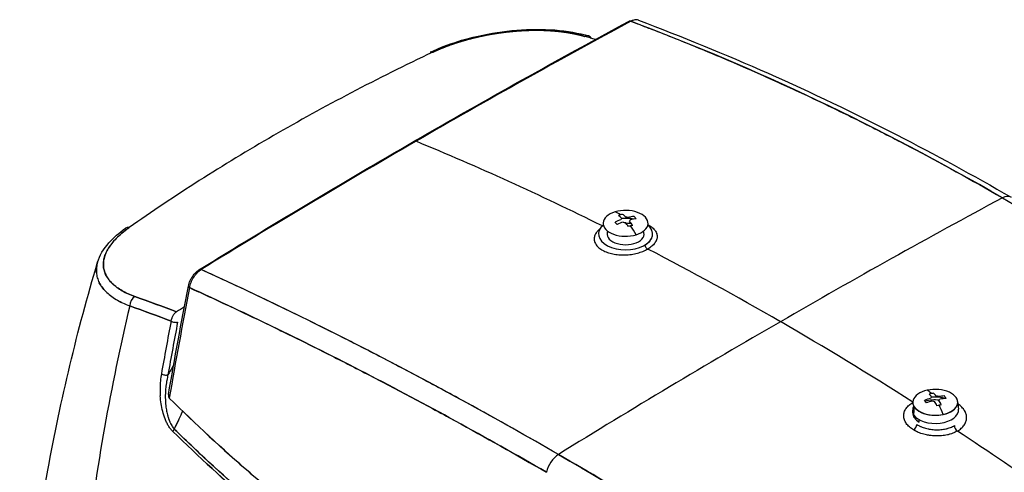
# Model space of a CAD drawing. Units: millimetres. Extents: x 0 to 152105, y -6143 to 22275.
# Drawn here: x 6030 to 6249, y 11452 to 11553 of the extents above; entities that cross this region are included whole.
import ezdxf

# ---------------------------------------------------------------- set-up
doc = ezdxf.new("R2010")
doc.units = ezdxf.units.MM
doc.header["$LTSCALE"] = 75
doc.layers.add('Sichtbar (ISO)', color=7, linetype='Continuous', lineweight=25)

msp = doc.modelspace()

# ---------------------------------------------------------------- linework, layer by layer
at = {"layer": 'Sichtbar (ISO)'}
for p, q in [((6070.04, 11496.84), (6070.04, 11496.84)), ((6071.48, 11491.79), (6071.48, 11491.79)), ((6086.21, 11484.85), (6086.21, 11484.85)), ((6100.29, 11477.88), (6100.29, 11477.88)), ((6128.29, 11468.5), (6128.29, 11468.5)), ((6228.64, 11466.93), (6228.47, 11465.19)), ((6238.23, 11468.14), (6238.42, 11466.44)), ((6228.28, 11465.6), (6228.28, 11466.25)), ((6229.74, 11463.55), (6229.74, 11464.09))]:
    msp.add_line(p, q, dxfattribs=at)
for centre, major_axis, ratio, start_param, end_param in [((6118.27, 9892.73), (-1000, -1732.05), 0.57735, 3.89334, 3.926991), ((6118.37, 9892.62), (999.93, 1732.17), 0.577391, 0.751713, 0.785363), ((6165.93, 11551.39), (-0.474, 0.88), 0.596448, 5.65827, 6.283185), ((6165.85, 11548.91), (-1.85, -3.52), 0.591599, 3.788214, 3.828608), ((6165.85, 11548.91), (-1.85, -3.52), 0.59148, 3.707737, 3.788354), ((6165.85, 11548.91), (-1.85, -3.52), 0.591537, 3.545752, 3.707637), ((6165.86, 11548.91), (-1.84, -3.52), 0.592697, 3.222409, 3.544413), ((6155.93, 11547.12), (0.57, 1.92), 0.66698, 5.682096, 6.882048), ((6122.3, 11543.64), (-0.86, 1.81), 0.516613, 5.790896, 6.283214), ((6118.27, 9892.73), (1000, 1732.05), 0.57735, 0.785398, 0.819049), ((6118.37, 9892.62), (999.93, 1732.17), 0.577391, 0.785364, 0.819013), ((6118.37, 11524.85), (-0.5, 0.866), 0.57735, 5.640949, 6.283185), ((6118.37, 11524.85), (-0.5, 0.866), 0.57735, 5.640949, 6.283185), ((6178.67, 11169.3), (-355.43, 341.48), 0.540373, 5.239026, 5.342648), ((6178.67, 11169.3), (-355.43, 341.48), 0.540373, 5.239026, 5.342648), ((6118.37, 11524.85), (0.5, -0.866), 0.57735, 3.784042, 3.784121), ((6118.37, 11524.85), (-0.5, 0.866), 0.57735, 0.642449, 0.642529), ((6198.98, 9852.81), (1000, 1732.05), 0.57735, 0.750621, 0.785398), ((6198.98, 9852.81), (1000, 1732.05), 0.57735, 0.750621, 0.785398), ((6248.06, 11509.88), (2, 3.46), 0.57735, 0, 0.750621), ((6248.06, 11509.88), (2, 3.46), 0.57735, 0, 0.750621), ((6164.69, 11507.56), (4.97, 0), 0.57735, 5.19883, 8.340423), ((6164.69, 11507.56), (-4.97, 0), 0.57735, 5.19883, 8.340423), ((6164.45, 11498.16), (9.46, 8.66), 0.721785, 1.057679, 1.173561), ((6164.69, 11497.9), (-3.75, 12.28), 0.381698, 5.795655, 6.005844), ((6164.69, 11497.9), (-3.75, 12.28), 0.381698, 5.795655, 6.005844), ((6166.15, 11497.58), (2.67, 12.06), 0.903562, 0.471544, 0.513248), ((6164.23, 11497.76), (-3.75, 12.27), 0.381698, 5.679545, 5.795428), ((6166.15, 11497.58), (2.67, 12.06), 0.903562, 0.429841, 0.471544), ((6164.69, 11508.34), (-1.05, 0), 0.57735, 5.713669, 6.254787), ((6164.69, 11505.2), (-6, 0), 0.57735, 4.400429, 4.868592), ((6165.14, 11498.04), (3.75, -12.27), 0.381698, 2.537953, 2.653835), ((6164.69, 11508.34), (1.05, 0), 0.57735, 1.00128, 1.542398), ((6164.45, 11498.16), (9.46, 8.66), 0.721785, 0.799726, 0.915608), ((6164.69, 11508.34), (1.05, 0), 0.57735, 5.713669, 6.254787), ((6164.93, 11497.64), (-9.46, -8.66), 0.721785, 3.941318, 4.057201), ((6161.93, 11498.33), (-1.89, -12.21), 0.599207, 2.652458, 2.735865), ((6055.11, 11504.85), (-1.15, 1.64), 0.632412, 5.692459, 6.283195), ((6164.69, 11505.2), (-6, 0), 0.57735, 5.674326, 10.033637), ((6167.45, 11500.01), (-7.51, 9.81), 0.083982, 5.480768, 5.564174), ((6164.69, 11505.2), (4.1, 0), 0.57735, 2.014352, 2.047346), ((6164.93, 11497.64), (-9.46, -8.66), 0.721785, 4.199271, 4.315154), ((6164.69, 11508.34), (-1.05, 0), 0.57735, 1.00128, 1.542398), ((6164.23, 11497.76), (-3.75, 12.27), 0.381698, 5.421592, 5.537475), ((6164.69, 11505.2), (4.1, 0), 0.57735, 1.238477, 1.542619), ((6163.23, 11500.76), (-11.01, -5.61), 0.388338, 4.285319, 4.327022), ((6165.14, 11498.04), (3.75, -12.27), 0.381698, 2.28, 2.395882), ((6163.23, 11500.76), (-11.01, -5.61), 0.388338, 4.243615, 4.285319), ((6164.69, 11497.9), (3.75, -12.28), 0.381698, 2.069583, 2.279772), ((6164.69, 11497.9), (-3.75, 12.28), 0.381698, 5.211176, 5.421365), ((6164.69, 11505.2), (6, 0), 0.57735, 5.497787, 6.892045), ((6164.69, 11505.2), (4.1, 0), 0.57735, 2.871986, 6.552792), ((6169.57, 11502.72), (-0.5, 0.866), 0.57735, 1.215738, 2.40819), ((6178.62, 11168.77), (-355.62, 341.98), 0.540706, 5.141047, 5.214353), ((6178.62, 11168.77), (-355.62, 341.98), 0.540706, 5.141047, 5.214353), ((6070.82, 11496.47), (-0.525, 0.851), 0.557599, 5.6246, 6.283186), ((6070.82, 11496.47), (-0.525, 0.851), 0.557599, 5.6246, 6.283186), ((6070.88, 11494.07), (-1.91, -3.5), 0.602176, 4.569203, 4.590143), ((6070.88, 11494.07), (-1.91, -3.5), 0.602176, 4.268135, 4.372681), ((6070.89, 11494.08), (-1.91, -3.49), 0.602939, 4.110072, 4.271957), ((6070.82, 11496.47), (-0.525, 0.851), 0.557599, 0.747962, 0.747984), ((6070.82, 11496.47), (0.525, -0.851), 0.557599, 3.889555, 3.889577), ((6070.89, 11494.08), (-1.91, -3.49), 0.602803, 4.029531, 4.110149), ((6070.89, 11494.08), (-1.91, -3.49), 0.602991, 3.988992, 4.029386), ((6614.84, 11647.95), (-398.98, -690.99), 0.577378, 5.248098, 5.282537), ((6614.8, 11647.94), (398.95, 690.94), 0.577378, 2.106504, 2.140946), ((6068.84, 11493.49), (-0.981, 0.192), 0.416764, 6.283185, 7.091596), ((6068.84, 11493.49), (-0.981, 0.192), 0.416764, 6.283185, 7.091596), ((6056.35, 11489.63), (-0.67, -1.88), 0.706532, 3.848889, 5.135142), ((6056.35, 11489.63), (0.67, 1.88), 0.706535, 0.7073, 1.993566), ((6072.44, 11492.49), (1.25, 2.17), 0.57735, 2.053206, 2.053211), ((6076.11, 11500.67), (-28.63, -4.36), 0.448859, 0.495235, 0.581627), ((6115.4, 9886.12), (999.29, 1730.83), 0.57735, 0.819683, 0.820892), ((6065.43, 11486.3), (0.85, 1.8), 0.636755, 1.41346, 1.736027), ((6065.44, 11486.31), (0.86, 1.8), 0.639696, 1.100129, 1.422493), ((6065.44, 11486.31), (0.86, 1.8), 0.639606, 0.775558, 1.099888), ((6613.31, 11646.94), (400.02, 692.81), 0.577341, 2.114851, 2.131259), ((6613.36, 11646.91), (-400.05, -692.78), 0.577407, 5.256478, 5.272887), ((6614.06, 11646.5), (399.49, 691.94), 0.57735, 2.114835, 2.131244), ((6064.76, 11486.11), (-0.982, 0.186), 0.422615, 0.803631, 2.450948), ((6198.98, 9852.81), (-1000, -1732.05), 0.57735, 3.926991, 3.961768), ((6198.98, 9852.81), (-1000, -1732.05), 0.57735, 3.926991, 3.961768), ((6219.35, 11145.26), (355.64, -371.6), 0.497471, 2.027789, 2.100983), ((6219.35, 11145.26), (355.64, -371.6), 0.497471, 2.027789, 2.100983), ((12210.93, 7616.9), (-6146.95, 3862.97), 0.044633, 0.018088, 0.022573), ((6062.62, 11474.46), (0.985, -0.175), 0.434021, 3.939956, 5.587571), ((10436.52, 10541.14), (-4374.5, 933.88), 0.066722, 0.007881, 0.013305), ((11684.95, 12218.96), (-5623.19, -750.92), 0.060084, 6.274336, 6.279265), ((6064.13, 11469.92), (0.47, 1), 0.51998, 2.15989, 2.391403), ((6064.16, 11469.86), (0.475, 0.97), 0.567808, 2.363836, 2.614682), ((6064.1, 11469.98), (0.47, 1), 0.473093, 2.102877, 2.204956), ((6064.17, 11469.77), (0.481, 0.895), 0.621067, 2.608282, 2.885537), ((6064.44, 11469.26), (-1.01, 0.19), 0.677447, 0.667739, 0.783964), ((6064.44, 11469.26), (1.02, -0.19), 0.677266, 3.809642, 3.925765), ((6233.28, 11467.96), (-4.97, 0), 0.57735, 5.080139, 8.221732), ((6233.28, 11467.96), (4.97, 0), 0.57735, 3.509343, 6.650935), ((6233.28, 11467.96), (4.97, 0), 0.57735, 5.080139, 8.221732), ((6233.28, 11458.3), (-2.79, 12.53), 0.293544, 5.821874, 6.032063), ((6233.28, 11458.3), (-2.79, 12.53), 0.293544, 5.821874, 6.032063), ((6234.4, 11457.89), (4.25, 11.6), 0.939467, 0.541931, 0.583634), ((6232.8, 11458.19), (-2.78, 12.52), 0.293544, 5.705764, 5.821646), ((6233.28, 11468.74), (-1.05, 0), 0.57735, 5.594978, 6.136096), ((6234.4, 11457.89), (4.25, 11.6), 0.939467, 0.500228, 0.541931), ((6233.28, 11466.25), (5, 0), 0.57735, 1.085203, 1.742601), ((6233.76, 11458.41), (2.78, -12.52), 0.293544, 2.564171, 2.680053), ((6233.28, 11468.74), (1.05, 0), 0.57735, 0.882589, 1.423707), ((6233.09, 11458.58), (10.67, 7.12), 0.761905, 0.913507, 1.029389), ((6230.36, 11458.92), (-2.58, -12.08), 0.520315, 2.631257, 2.714663), ((6233.28, 11466.25), (-5, 0), 0.57735, 5.970085, 6.578193), ((6233.09, 11458.58), (10.67, 7.12), 0.761905, 1.17146, 1.287342), ((6236.19, 11460.22), (-6.8, 10.32), 0.00509, 5.536949, 5.620356), ((6233.28, 11465.6), (-5, 0), 0.57735, 4.531827, 5.184191), ((6233.46, 11458.02), (-10.67, -7.12), 0.761905, 4.313053, 4.428935), ((6233.28, 11468.74), (-1.05, 0), 0.57735, 0.882589, 1.423707), ((6232.8, 11458.19), (-2.78, 12.52), 0.293544, 5.447811, 5.563693), ((6232.15, 11461.25), (-11.55, -4.39), 0.424242, 4.382264, 4.423967), ((6233.28, 11468.74), (1.05, 0), 0.57735, 5.594978, 6.136096), ((6233.76, 11458.41), (2.78, -12.52), 0.293544, 2.306218, 2.4221), ((6232.15, 11461.25), (-11.55, -4.39), 0.424242, 4.34056, 4.382264), ((6233.28, 11458.3), (-2.79, 12.53), 0.293544, 5.237394, 5.447583), ((6233.28, 11458.3), (2.79, -12.53), 0.293544, 2.095801, 2.30599), ((6233.46, 11458.02), (-10.67, -7.12), 0.761905, 4.0551, 4.170982), ((6065.63, 11468.19), (-0.4, 6.76), 0.421079, 2.042524, 2.152668), ((6034.92, 11482.41), (19.86, 52.5), 0.632649, 4.597105, 4.631774), ((6040.56, 11482.73), (16.66, 49.63), 0.579097, 4.559785, 4.567464), ((6137.46, 11465.96), (-6, 0), 0.57735, 6.070406, 6.070412), ((6233.28, 11465.6), (-5, 0), 0.57735, 0, 0.785398), ((6233.28, 11465.6), (-5, 0), 0.57735, 5.914517, 6.169805), ((6233.28, 11466.26), (-5.15, 0), 0.57735, 0.36775, 3.203496), ((6063.67, 11463.84), (-0.133, 0.343), 0.026504, 1.452637, 1.907574), ((6065.63, 11467.71), (-0.5, 6.36), 0.438098, 2.238136, 2.262799), ((6066.94, 11466.13), (1.03, -5.66), 0.662179, 5.076915, 5.123507), ((6065.58, 11467.29), (-0.6, 5.96), 0.448003, 2.269366, 2.375575), ((6028.16, 11483.24), (11.68, 45.49), 0.893414, 4.46605, 4.488355), ((6027.8, 11483.43), (11.75, 45.9), 0.894072, 4.487666, 4.498764), ((6228.51, 11462.64), (0.517, 0.856), 0.519826, 3.942653, 5.507742), ((6238.23, 11462.39), (0.5, -0.866), 0.57735, 3.926991, 5.428436), ((6065.15, 11461.71), (-0.698, -0.716), 0.522085, 4.775305, 5.431649), ((6219.29, 11145.85), (355.45, -371.01), 0.497284, 1.898162, 2.002387), ((6219.29, 11145.85), (355.45, -371.01), 0.497284, 1.898162, 2.002387), ((6149.91, 11453.22), (2, 3.46), 0.57735, 0.820175, 2.096674), ((6149.91, 11453.22), (-2, -3.46), 0.57735, 3.961768, 5.238266), ((6280.3, 9799.08), (-997.25, -1727.29), 0.57735, 3.894878, 3.959104)]:
    msp.add_ellipse(centre, major_axis=major_axis, ratio=ratio, start_param=start_param, end_param=end_param, dxfattribs=at)
for points in [[(6117.87, 11525.72), (6133.73, 11534.88), (6149.6, 11543.73), (6165.45, 11552.27)], [(6165.96, 11552.32), (6165.89, 11552.29), (6165.85, 11552.27), (6165.85, 11552.27)], [(6248.15, 11513.21), (6220.98, 11528.9), (6193.41, 11541.95), (6165.85, 11552.27)], [(6167.54, 11552.5), (6167.54, 11552.5), (6167.53, 11552.5), (6167.53, 11552.51)], [(6158, 11548.23), (6157.23, 11548.46), (6156.45, 11548.69), (6155.68, 11548.92)], [(6070.29, 11497.32), (6086.14, 11507.09), (6102.01, 11516.56), (6117.87, 11525.72)], [(6248.15, 11513.21), (6275.33, 11497.52), (6301.84, 11479.35), (6327.27, 11459.07)], [(6158.93, 11506.27), (6158.68, 11506.06), (6158.47, 11505.84), (6158.29, 11505.61)], [(6159.03, 11506.35), (6159, 11506.32), (6158.97, 11506.3), (6158.93, 11506.27)], [(6169.62, 11507.25), (6169.91, 11507.11), (6170.18, 11506.95), (6170.41, 11506.78)], [(6170.41, 11506.78), (6170.68, 11506.58), (6170.91, 11506.37), (6171.1, 11506.14)], [(6171.1, 11506.14), (6171.28, 11505.92), (6171.43, 11505.68), (6171.52, 11505.44)], [(6157.74, 11504.18), (6157.73, 11503.94), (6157.76, 11503.7), (6157.84, 11503.47)], [(6157.89, 11504.91), (6157.8, 11504.67), (6157.75, 11504.42), (6157.74, 11504.18)], [(6158.29, 11505.61), (6158.12, 11505.38), (6157.98, 11505.15), (6157.89, 11504.91)], [(6171.52, 11505.44), (6171.62, 11505.19), (6171.67, 11504.94), (6171.68, 11504.69)], [(6157.84, 11503.47), (6157.92, 11503.23), (6158.04, 11503), (6158.2, 11502.78)], [(6158.2, 11502.78), (6158.36, 11502.56), (6158.56, 11502.35), (6158.79, 11502.15)], [(6158.79, 11502.15), (6159.03, 11501.95), (6159.3, 11501.77), (6159.61, 11501.61)], [(6168.53, 11501.36), (6168.92, 11501.52), (6169.28, 11501.69), (6169.61, 11501.88)], [(6170.5, 11502.5), (6170.24, 11502.28), (6169.94, 11502.07), (6169.61, 11501.88)], [(6171.15, 11503.19), (6170.97, 11502.95), (6170.76, 11502.72), (6170.5, 11502.5)], [(6159.61, 11501.61), (6159.92, 11501.43), (6160.27, 11501.28), (6160.65, 11501.14)], [(6160.65, 11501.14), (6161.03, 11501.01), (6161.44, 11500.9), (6161.87, 11500.81)], [(6161.87, 11500.81), (6162.3, 11500.72), (6162.74, 11500.66), (6163.2, 11500.62)], [(6163.2, 11500.62), (6163.65, 11500.59), (6164.11, 11500.58), (6164.58, 11500.59)], [(6164.58, 11500.59), (6165.05, 11500.6), (6165.51, 11500.64), (6165.97, 11500.7)], [(6165.97, 11500.7), (6166.43, 11500.77), (6166.87, 11500.85), (6167.3, 11500.96)], [(6167.3, 11500.96), (6167.73, 11501.08), (6168.14, 11501.21), (6168.53, 11501.36)], [(6047.49, 11496.59), (6047.42, 11497.35), (6047.5, 11498.13), (6047.73, 11498.9)], [(6047.73, 11498.9), (6047.73, 11498.92), (6047.74, 11498.94), (6047.74, 11498.96)], [(6070.69, 11497.32), (6070.69, 11497.32), (6070.65, 11497.3), (6070.58, 11497.25)], [(6149.81, 11456.43), (6122.63, 11472.12), (6096.13, 11485.78), (6070.69, 11497.32)], [(6069.03, 11495.64), (6068.97, 11495.55), (6068.91, 11495.45), (6068.86, 11495.36)], [(6049.6, 11492.45), (6048.95, 11493.09), (6048.46, 11493.76), (6048.12, 11494.43)], [(6063.45, 11469.67), (6064.82, 11477.64), (6066.29, 11485.65), (6067.86, 11493.68)], [(6056, 11491.37), (6059.05, 11490.27), (6062.14, 11489.14), (6065.25, 11487.98)], [(6065.25, 11487.98), (6062.15, 11489.14), (6059.07, 11490.27), (6056, 11491.37)], [(6064.02, 11485.94), (6060.95, 11487.08), (6057.9, 11488.2), (6054.86, 11489.29)], [(6054.86, 11489.29), (6057.9, 11488.2), (6060.95, 11487.08), (6064.02, 11485.94)], [(6064.02, 11485.94), (6064.05, 11486.18), (6064.11, 11486.39), (6064.16, 11486.54)], [(6063.33, 11474.05), (6063.24, 11473.69), (6063.15, 11473.28), (6063.06, 11472.81)], [(6063.06, 11472.81), (6063, 11472.49), (6062.94, 11472.07), (6062.88, 11471.55)], [(6061.81, 11467.66), (6061.72, 11468.22), (6061.66, 11468.79), (6061.62, 11469.36)], [(6062.77, 11470.26), (6062.74, 11469.76), (6062.74, 11469.32), (6062.74, 11468.94)], [(6062.81, 11470.91), (6062.79, 11470.69), (6062.78, 11470.47), (6062.77, 11470.26)], [(6062.16, 11465.96), (6062.02, 11466.5), (6061.9, 11467.07), (6061.81, 11467.66)], [(6062.74, 11468.94), (6062.75, 11468.46), (6062.78, 11468.02), (6062.81, 11467.61)], [(6062.81, 11467.61), (6062.86, 11467.14), (6062.91, 11466.69), (6062.99, 11466.28)], [(6226.81, 11466.6), (6226.99, 11466.86), (6227.21, 11467.1), (6227.47, 11467.33)], [(6227.47, 11467.33), (6227.72, 11467.55), (6228, 11467.75), (6228.31, 11467.94)], [(6238.36, 11467.56), (6238.34, 11467.57), (6238.31, 11467.59), (6238.29, 11467.6)], [(6239.17, 11466.87), (6238.94, 11467.12), (6238.66, 11467.34), (6238.36, 11467.56)], [(6239.77, 11466.12), (6239.61, 11466.38), (6239.41, 11466.63), (6239.17, 11466.87)], [(6062.69, 11464.3), (6062.49, 11464.82), (6062.31, 11465.37), (6062.16, 11465.96)], [(6226.29, 11464.96), (6226.28, 11465.25), (6226.33, 11465.53), (6226.42, 11465.81)], [(6226.44, 11464.11), (6226.34, 11464.39), (6226.29, 11464.68), (6226.29, 11464.96)], [(6226.42, 11465.81), (6226.5, 11466.08), (6226.64, 11466.35), (6226.81, 11466.6)], [(6063.04, 11463.51), (6062.92, 11463.76), (6062.8, 11464.03), (6062.69, 11464.3)], [(6063.44, 11462.76), (6063.3, 11462.99), (6063.17, 11463.24), (6063.04, 11463.51)], [(6063.9, 11462.09), (6063.74, 11462.3), (6063.59, 11462.52), (6063.44, 11462.76)], [(6063.59, 11464.03), (6063.61, 11463.97), (6063.63, 11463.92), (6063.64, 11463.87)], [(6063.71, 11463.72), (6063.72, 11463.69), (6063.73, 11463.65), (6063.76, 11463.6)], [(6065.42, 11463.43), (6065.47, 11463.54), (6065.54, 11463.69), (6065.63, 11463.88)], [(6226.86, 11463.29), (6226.68, 11463.55), (6226.54, 11463.83), (6226.44, 11464.11)], [(6227.55, 11462.52), (6227.28, 11462.76), (6227.05, 11463.02), (6226.86, 11463.29)], [(6228.47, 11461.85), (6228.13, 11462.05), (6227.82, 11462.28), (6227.55, 11462.52)], [(6239.03, 11462.21), (6239.28, 11462.43), (6239.5, 11462.66), (6239.67, 11462.91)], [(6064.41, 11461.51), (6064.23, 11461.68), (6064.06, 11461.87), (6063.9, 11462.09)], [(6229.53, 11461.31), (6229.15, 11461.47), (6228.8, 11461.65), (6228.47, 11461.85)], [(6230.73, 11460.9), (6230.31, 11461.02), (6229.91, 11461.15), (6229.53, 11461.31)], [(6232.02, 11460.64), (6231.58, 11460.7), (6231.15, 11460.79), (6230.73, 11460.9)], [(6233.35, 11460.52), (6232.91, 11460.54), (6232.46, 11460.57), (6232.02, 11460.64)], [(6234.69, 11460.57), (6234.25, 11460.53), (6233.8, 11460.51), (6233.35, 11460.52)], [(6235.96, 11460.77), (6235.55, 11460.68), (6235.13, 11460.61), (6234.69, 11460.57)], [(6237.14, 11461.12), (6236.77, 11460.98), (6236.38, 11460.86), (6235.96, 11460.77)], [(6238.18, 11461.6), (6237.86, 11461.42), (6237.52, 11461.26), (6237.14, 11461.12)], [(6238.18, 11461.6), (6238.5, 11461.79), (6238.78, 11461.99), (6239.03, 11462.21)], [(6149.81, 11456.43), (6176.99, 11440.74), (6204.56, 11423.18), (6232.11, 11404.13)]]:
    msp.add_open_spline(points, degree=3, dxfattribs=at)
for points, knots in [([(6165.85, 11552.27), (6166.51, 11552.02), (6167.17, 11551.77), (6168.7, 11551.19), (6169.57, 11550.86), (6172.19, 11549.85), (6173.94, 11549.16), (6179.18, 11547.08), (6182.66, 11545.65), (6187.89, 11543.44), (6189.63, 11542.69), (6193.11, 11541.17), (6194.84, 11540.4), (6200.05, 11538.07), (6203.51, 11536.47), (6210.43, 11533.19), (6213.89, 11531.51), (6219.06, 11528.93), (6220.78, 11528.06), (6224.22, 11526.3), (6225.94, 11525.41), (6234.52, 11520.9), (6241.35, 11517.13), (6248.15, 11513.21)], [-0.2952551, -0.2952551, -0.2952551, -0.2952551, -0.2925624, -0.2925624, -0.2889783, -0.2889783, -0.2818102, -0.2818102, -0.2674739, -0.2674739, -0.2603058, -0.2603058, -0.2531377, -0.2531377, -0.2388014, -0.2388014, -0.2244652, -0.2244652, -0.2172971, -0.2172971, -0.2101289, -0.2101289, -0.1814564, -0.1814564, -0.1814564, -0.1814564]), ([(6167.54, 11552.5), (6186.76, 11545.31), (6205.88, 11536.83), (6233.24, 11522.79), (6241.67, 11518.19), (6250.06, 11513.35)], [0, 0, 0, 0, 7.901211, 7.901211, 11.449822, 11.449822, 11.449822, 11.449822]), ([(6121.45, 11545.45), (6121.52, 11545.48), (6121.59, 11545.51), (6121.87, 11545.64), (6122.08, 11545.74), (6122.94, 11546.13), (6123.61, 11546.4), (6126.38, 11547.48), (6128.64, 11548.18), (6133.73, 11549.42), (6136.64, 11549.92), (6142.38, 11550.49), (6145.27, 11550.56), (6150.76, 11550.26), (6153.4, 11549.87), (6155.99, 11549.19), (6156.24, 11549.12), (6156.5, 11549.04)], [0.000504, 0.000504, 0.000504, 0.000504, 0.02669, 0.02669, 0.106764, 0.106764, 0.347198, 0.347198, 1.074436, 1.074436, 1.938401, 1.938401, 2.818056, 2.818056, 3.732992, 3.732992, 3.836517, 3.836517, 3.836517, 3.836517]), ([(6155.68, 11548.92), (6155.12, 11549.09), (6154.54, 11549.24), (6153.94, 11549.37), (6153.34, 11549.51), (6152.72, 11549.63), (6152.08, 11549.74), (6151.44, 11549.84), (6150.79, 11549.93), (6150.12, 11550.01), (6149.45, 11550.08), (6148.77, 11550.14), (6148.07, 11550.19), (6147.37, 11550.24), (6146.65, 11550.27), (6145.93, 11550.28), (6145.2, 11550.3), (6144.46, 11550.29), (6143.72, 11550.28), (6142.97, 11550.26), (6142.22, 11550.23), (6141.47, 11550.18), (6140.71, 11550.13), (6139.95, 11550.07), (6139.19, 11549.99), (6138.42, 11549.92), (6137.65, 11549.82), (6136.88, 11549.71), (6136.11, 11549.6), (6135.35, 11549.48), (6134.59, 11549.34), (6133.82, 11549.2), (6133.07, 11549.05), (6132.32, 11548.89), (6131.57, 11548.72), (6130.83, 11548.54), (6130.09, 11548.34), (6129.36, 11548.15), (6128.63, 11547.94), (6127.92, 11547.72), (6127.21, 11547.5), (6126.51, 11547.27), (6125.84, 11547.03), (6125.16, 11546.78), (6124.5, 11546.53), (6123.86, 11546.27), (6123.21, 11546), (6122.59, 11545.73), (6121.99, 11545.44)], [0, 0, 0, 0, 0.0625, 0.0625, 0.0625, 0.125, 0.125, 0.125, 0.1875, 0.1875, 0.1875, 0.25, 0.25, 0.25, 0.3125, 0.3125, 0.3125, 0.375, 0.375, 0.375, 0.4375, 0.4375, 0.4375, 0.5, 0.5, 0.5, 0.5625, 0.5625, 0.5625, 0.625, 0.625, 0.625, 0.6875, 0.6875, 0.6875, 0.75, 0.75, 0.75, 0.8125, 0.8125, 0.8125, 0.875, 0.875, 0.875, 0.9375, 0.9375, 0.9375, 1, 1, 1, 1]), ([(6121.99, 11545.44), (6115.84, 11542.53), (6109.83, 11539.53), (6103.94, 11536.45), (6098.05, 11533.37), (6092.3, 11530.2), (6086.69, 11526.96), (6081.07, 11523.72), (6075.6, 11520.4), (6070.27, 11517.01), (6064.94, 11513.62), (6059.76, 11510.15), (6054.73, 11506.61)], [0, 0, 0, 0, 0.25, 0.25, 0.25, 0.5, 0.5, 0.5, 0.75, 0.75, 0.75, 1, 1, 1, 1]), ([(6248.15, 11513.21), (6254.96, 11509.28), (6261.72, 11505.19), (6270.14, 11499.89), (6271.82, 11498.82), (6275.17, 11496.65), (6276.85, 11495.56), (6281.87, 11492.26), (6285.21, 11490.02), (6291.86, 11485.47), (6295.17, 11483.15), (6300.13, 11479.62), (6301.77, 11478.43), (6305.07, 11476.04), (6306.71, 11474.83), (6311.63, 11471.19), (6314.9, 11468.72), (6319.78, 11464.96), (6321.4, 11463.7), (6323.83, 11461.79), (6324.64, 11461.16), (6326.06, 11460.03), (6326.67, 11459.55), (6327.27, 11459.07)], [0.1814564, 0.1814564, 0.1814564, 0.1814564, 0.2101289, 0.2101289, 0.2172971, 0.2172971, 0.2244652, 0.2244652, 0.2388014, 0.2388014, 0.2531377, 0.2531377, 0.2603058, 0.2603058, 0.2674739, 0.2674739, 0.2818102, 0.2818102, 0.2889783, 0.2889783, 0.2925624, 0.2925624, 0.2952551, 0.2952551, 0.2952551, 0.2952551]), ([(6047.74, 11498.96), (6048.19, 11500.45), (6049.06, 11501.9), (6051.27, 11504.38), (6052.54, 11505.48), (6053.96, 11506.48)], [0, 0, 0, 0, 0.796064, 0.796064, 1.459904, 1.459904, 1.459904, 1.459904]), ([(6054.73, 11506.61), (6054.24, 11506.26), (6053.77, 11505.91), (6053.34, 11505.55), (6052.91, 11505.2), (6052.51, 11504.84), (6052.14, 11504.48), (6051.77, 11504.12), (6051.43, 11503.75), (6051.12, 11503.38), (6050.81, 11503.01), (6050.54, 11502.64), (6050.29, 11502.27), (6050.05, 11501.9), (6049.85, 11501.54), (6049.68, 11501.17), (6049.5, 11500.8), (6049.37, 11500.44), (6049.26, 11500.08), (6049.16, 11499.72), (6049.09, 11499.36), (6049.05, 11499.01), (6049.02, 11498.65), (6049.02, 11498.3), (6049.06, 11497.96), (6049.09, 11497.61), (6049.16, 11497.28), (6049.26, 11496.95), (6049.36, 11496.62), (6049.5, 11496.29), (6049.67, 11495.98), (6049.83, 11495.66), (6050.04, 11495.35), (6050.27, 11495.05), (6050.5, 11494.75), (6050.77, 11494.46), (6051.06, 11494.19), (6051.36, 11493.91), (6051.68, 11493.64), (6052.04, 11493.38), (6052.39, 11493.12), (6052.77, 11492.88), (6053.19, 11492.64), (6053.6, 11492.4), (6054.04, 11492.18), (6054.51, 11491.97), (6054.98, 11491.75), (6055.47, 11491.56), (6056, 11491.37)], [0, 0, 0, 0, 0.0625, 0.0625, 0.0625, 0.125, 0.125, 0.125, 0.1875, 0.1875, 0.1875, 0.25, 0.25, 0.25, 0.3125, 0.3125, 0.3125, 0.375, 0.375, 0.375, 0.4375, 0.4375, 0.4375, 0.5, 0.5, 0.5, 0.5625, 0.5625, 0.5625, 0.625, 0.625, 0.625, 0.6875, 0.6875, 0.6875, 0.75, 0.75, 0.75, 0.8125, 0.8125, 0.8125, 0.875, 0.875, 0.875, 0.9375, 0.9375, 0.9375, 1, 1, 1, 1]), ([(6056, 11491.37), (6055.47, 11491.56), (6054.97, 11491.76), (6054.38, 11492.03), (6054.27, 11492.08), (6054.04, 11492.19), (6053.92, 11492.25), (6053.59, 11492.42), (6053.38, 11492.53), (6052.75, 11492.89), (6052.37, 11493.14), (6051.66, 11493.66), (6051.34, 11493.93), (6050.75, 11494.49), (6050.48, 11494.78), (6050.19, 11495.16), (6050.13, 11495.23), (6050.02, 11495.39), (6049.97, 11495.47), (6049.82, 11495.7), (6049.73, 11495.86), (6049.48, 11496.33), (6049.35, 11496.66), (6049.15, 11497.32), (6049.08, 11497.66), (6049.03, 11498.18), (6049.03, 11498.36), (6049.03, 11498.62), (6049.03, 11498.71), (6049.04, 11498.89), (6049.05, 11498.98), (6049.1, 11499.43), (6049.17, 11499.79), (6049.39, 11500.51), (6049.53, 11500.88), (6049.89, 11501.61), (6050.1, 11501.98), (6050.41, 11502.45), (6050.47, 11502.54), (6050.61, 11502.73), (6050.68, 11502.82), (6050.89, 11503.1), (6051.04, 11503.29), (6051.51, 11503.84), (6051.86, 11504.21), (6052.61, 11504.93), (6053.02, 11505.29), (6053.68, 11505.83), (6053.91, 11506.01), (6054.26, 11506.27), (6054.38, 11506.36), (6054.56, 11506.49), (6054.62, 11506.53), (6054.69, 11506.58), (6054.7, 11506.59), (6054.71, 11506.6), (6054.72, 11506.6), (6054.72, 11506.6), (6054.73, 11506.61), (6054.73, 11506.61)], [-0.03695276, -0.03695276, -0.03695276, -0.03695276, -0.03462936, -0.03462936, -0.03404851, -0.03404851, -0.03346765, -0.03346765, -0.03230595, -0.03230595, -0.02998255, -0.02998255, -0.02765914, -0.02765914, -0.02533574, -0.02533574, -0.02475489, -0.02475489, -0.02417403, -0.02417403, -0.02301233, -0.02301233, -0.02068893, -0.02068893, -0.01836552, -0.01836552, -0.01720382, -0.01720382, -0.01662297, -0.01662297, -0.01604212, -0.01604212, -0.01371871, -0.01371871, -0.01139531, -0.01139531, -0.0090719, -0.0090719, -0.00849105, -0.00849105, -0.0079102, -0.0079102, -0.0067485, -0.0067485, -0.00442509, -0.00442509, -0.00210169, -0.00210169, -0.00093999, -0.00093999, -0.00035913, -0.00035913, -0.00006871, -0.00006871, -0.00003241, -0.00003241, -0.00001425, -0.00001425, -0.00000001, -0.00000001, -0.00000001, -0.00000001]), ([(6169.62, 11507.25), (6169.92, 11507.11), (6170.18, 11506.95), (6170.54, 11506.68), (6170.67, 11506.58), (6170.84, 11506.42), (6170.9, 11506.36), (6171, 11506.25), (6171.05, 11506.2), (6171.28, 11505.92), (6171.43, 11505.68), (6171.55, 11505.38), (6171.57, 11505.32), (6171.61, 11505.19), (6171.62, 11505.13), (6171.66, 11504.94), (6171.67, 11504.82), (6171.68, 11504.44), (6171.64, 11504.18), (6171.53, 11503.87), (6171.5, 11503.8), (6171.45, 11503.68), (6171.42, 11503.62), (6171.32, 11503.43), (6171.24, 11503.31), (6171.06, 11503.07), (6170.96, 11502.95), (6170.8, 11502.78), (6170.74, 11502.72), (6170.62, 11502.61), (6170.56, 11502.55), (6170.24, 11502.28), (6169.94, 11502.07), (6169.61, 11501.88)], [-0.01327437, -0.01327437, -0.01327437, -0.01327437, -0.01205775, -0.01205775, -0.01135935, -0.01135935, -0.01101015, -0.01101015, -0.01066095, -0.01066095, -0.00926415, -0.00926415, -0.00891495, -0.00891495, -0.00856575, -0.00856575, -0.00786735, -0.00786735, -0.00647055, -0.00647055, -0.00612135, -0.00612135, -0.00577215, -0.00577215, -0.00507375, -0.00507375, -0.00437535, -0.00437535, -0.00402615, -0.00402615, -0.00367695, -0.00367695, -0.00228015, -0.00228015, -0.00228015, -0.00228015]), ([(6171.68, 11504.69), (6171.68, 11504.44), (6171.64, 11504.18), (6171.55, 11503.93), (6171.46, 11503.68), (6171.33, 11503.43), (6171.15, 11503.19)], [0.5, 0.5, 0.5, 0.5, 0.625, 0.625, 0.625, 0.75, 0.75, 0.75, 0.75]), ([(6030.49, 11400.45), (6031.49, 11418.16), (6033.59, 11435.69), (6039.56, 11468.51), (6043.25, 11483.88), (6047.74, 11498.96)], [0, 0, 0, 0, 6.247103, 6.247103, 11.885047, 11.885047, 11.885047, 11.885047]), ([(6047.74, 11498.96), (6047.63, 11498.57), (6047.55, 11498.18), (6047.49, 11497.7), (6047.48, 11497.6), (6047.47, 11497.4), (6047.47, 11497.31), (6047.46, 11497.02), (6047.47, 11496.83), (6047.51, 11496.26), (6047.58, 11495.89), (6047.79, 11495.17), (6047.93, 11494.81), (6048.19, 11494.29), (6048.29, 11494.12), (6048.45, 11493.86), (6048.5, 11493.77), (6048.62, 11493.6), (6048.68, 11493.52), (6048.99, 11493.1), (6049.27, 11492.78), (6049.89, 11492.16), (6050.24, 11491.86), (6050.99, 11491.28), (6051.4, 11491.01), (6052.06, 11490.61), (6052.29, 11490.48), (6052.65, 11490.28), (6052.77, 11490.22), (6053.01, 11490.1), (6053.14, 11490.04), (6053.77, 11489.73), (6054.3, 11489.5), (6054.86, 11489.29)], [0.01373673, 0.01373673, 0.01373673, 0.01373673, 0.01604212, 0.01604212, 0.01662297, 0.01662297, 0.01720382, 0.01720382, 0.01836552, 0.01836552, 0.02068893, 0.02068893, 0.02301233, 0.02301233, 0.02417403, 0.02417403, 0.02475489, 0.02475489, 0.02533574, 0.02533574, 0.02765914, 0.02765914, 0.02998255, 0.02998255, 0.03230595, 0.03230595, 0.03346765, 0.03346765, 0.03404851, 0.03404851, 0.03462936, 0.03462936, 0.03695276, 0.03695276, 0.03695276, 0.03695276]), ([(6067.86, 11493.68), (6067.94, 11494.09), (6068.08, 11494.52), (6068.31, 11495.02), (6068.36, 11495.12), (6068.45, 11495.29), (6068.49, 11495.36), (6068.65, 11495.65), (6068.79, 11495.85), (6069.19, 11496.4), (6069.49, 11496.71), (6069.96, 11497.1), (6070.12, 11497.22), (6070.29, 11497.32)], [0, 0, 0, 0, 0.1343257, 0.1343257, 0.1670868, 0.1670868, 0.1916491, 0.1916491, 0.2656097, 0.2656097, 0.3966722, 0.3966722, 0.4627042, 0.4627042, 0.4627042, 0.4627042]), ([(6068.11, 11493.33), (6068.14, 11493.52), (6068.18, 11493.72), (6068.3, 11494.11), (6068.36, 11494.3), (6068.46, 11494.55), (6068.48, 11494.6), (6068.52, 11494.7), (6068.54, 11494.75), (6068.61, 11494.89), (6068.66, 11494.99), (6068.8, 11495.27), (6068.91, 11495.45), (6069.08, 11495.72), (6069.14, 11495.81), (6069.27, 11495.98), (6069.33, 11496.07), (6069.52, 11496.31), (6069.66, 11496.46), (6069.83, 11496.64), (6069.87, 11496.68), (6069.94, 11496.75), (6069.98, 11496.78), (6070.09, 11496.88), (6070.16, 11496.95), (6070.39, 11497.12), (6070.54, 11497.23), (6070.69, 11497.32)], [0, 0, 0, 0, 0.000478738, 0.000478738, 0.000957476, 0.000957476, 0.001077161, 0.001077161, 0.001196845, 0.001196845, 0.001436214, 0.001436214, 0.001914952, 0.001914952, 0.002154321, 0.002154321, 0.00239369, 0.00239369, 0.002872428, 0.002872428, 0.002992113, 0.002992113, 0.003111797, 0.003111797, 0.003351166, 0.003351166, 0.003829904, 0.003829904, 0.003829904, 0.003829904]), ([(6149.81, 11456.43), (6143.01, 11460.35), (6136.24, 11464.16), (6127.83, 11468.76), (6126.15, 11469.67), (6122.79, 11471.48), (6121.11, 11472.38), (6116.09, 11475.05), (6112.76, 11476.8), (6106.11, 11480.23), (6102.79, 11481.92), (6097.84, 11484.4), (6096.19, 11485.22), (6092.9, 11486.84), (6091.26, 11487.64), (6086.34, 11490.03), (6083.07, 11491.59), (6078.19, 11493.88), (6076.56, 11494.63), (6074.13, 11495.75), (6073.32, 11496.13), (6071.9, 11496.77), (6071.3, 11497.05), (6070.69, 11497.32)], [0.1814564, 0.1814564, 0.1814564, 0.1814564, 0.2101289, 0.2101289, 0.2172971, 0.2172971, 0.2244652, 0.2244652, 0.2388014, 0.2388014, 0.2531377, 0.2531377, 0.2603058, 0.2603058, 0.2674739, 0.2674739, 0.2818102, 0.2818102, 0.2889783, 0.2889783, 0.2925624, 0.2925624, 0.2952551, 0.2952551, 0.2952551, 0.2952551]), ([(6147.17, 11452.48), (6140.44, 11456.37), (6133.72, 11460.14), (6127.05, 11463.8), (6120.37, 11467.45), (6113.73, 11470.98), (6107.13, 11474.39), (6100.53, 11477.8), (6093.98, 11481.08), (6087.48, 11484.24), (6080.97, 11487.39), (6074.51, 11490.42), (6068.11, 11493.33)], [0, 0, 0, 0, 0.25, 0.25, 0.25, 0.5, 0.5, 0.5, 0.75, 0.75, 0.75, 1, 1, 1, 1]), ([(6068.11, 11493.33), (6068.76, 11493.03), (6069.41, 11492.73), (6070.06, 11492.44), (6070.87, 11492.07), (6071.68, 11491.7), (6072.49, 11491.33), (6074.1, 11490.58), (6075.72, 11489.83), (6077.35, 11489.07), (6080.59, 11487.55), (6083.85, 11485.99), (6087.12, 11484.41), (6088.76, 11483.61), (6090.4, 11482.81), (6092.04, 11482), (6093.68, 11481.19), (6095.33, 11480.38), (6096.98, 11479.55), (6100.27, 11477.9), (6103.58, 11476.22), (6106.89, 11474.51), (6110.21, 11472.8), (6113.54, 11471.06), (6116.88, 11469.28), (6118.55, 11468.39), (6120.22, 11467.5), (6121.89, 11466.6), (6123.57, 11465.69), (6125.24, 11464.78), (6126.92, 11463.86), (6133.64, 11460.19), (6140.39, 11456.4), (6147.17, 11452.48)], [0, 0, 0, 0, 0.0254375, 0.0254375, 0.0254375, 0.056875, 0.056875, 0.056875, 0.11975, 0.11975, 0.11975, 0.2455, 0.2455, 0.2455, 0.308375, 0.308375, 0.308375, 0.37125, 0.37125, 0.37125, 0.497, 0.497, 0.497, 0.62275, 0.62275, 0.62275, 0.685625, 0.685625, 0.685625, 0.7485, 0.7485, 0.7485, 1, 1, 1, 1]), ([(6054.86, 11489.29), (6050.63, 11471.46), (6047.43, 11453.45), (6045.28, 11435.36), (6043.05, 11416.64), (6041.98, 11398.58), (6041.96, 11381.17)], [0, 0, 0, 0, 0.5, 0.5, 0.5, 0.9999997, 0.9999997, 0.9999997, 0.9999997]), ([(6064.59, 11476.18), (6064.34, 11475.75), (6064.09, 11475.31), (6063.66, 11474.61), (6063.5, 11474.33), (6063.33, 11474.05)], [-0.011895008, -0.011895008, -0.011895008, -0.011895008, -0.010301354, -0.010301354, -0.009249669, -0.009249669, -0.009249669, -0.009249669]), ([(6062.88, 11471.55), (6062.85, 11471.35), (6062.83, 11471.14), (6062.81, 11470.93), (6062.81, 11470.92), (6062.81, 11470.92), (6062.81, 11470.91)], [0.25, 0.25, 0.25, 0.25, 0.31015883, 0.31015883, 0.31015883, 0.3125, 0.3125, 0.3125, 0.3125]), ([(6063.63, 11468.91), (6069.47, 11463.14), (6075.45, 11457.6), (6081.54, 11452.29), (6087.63, 11446.98), (6093.85, 11441.9), (6100.18, 11437.04), (6106.51, 11432.19), (6112.96, 11427.56), (6119.54, 11423.16), (6126.11, 11418.77), (6132.8, 11414.61), (6139.58, 11410.69)], [0, 0, 0, 0, 0.25, 0.25, 0.25, 0.5, 0.5, 0.5, 0.75, 0.75, 0.75, 1, 1, 1, 1]), ([(6139.58, 11410.69), (6126.02, 11418.52), (6112.86, 11427.32), (6100.17, 11437.05), (6087.47, 11446.78), (6075.27, 11457.43), (6063.63, 11468.91)], [0, 0, 0, 0, 0.5, 0.5, 0.5, 1, 1, 1, 1]), ([(6062.99, 11466.28), (6063, 11466.19), (6063.02, 11466.1), (6063.03, 11466.02), (6063.11, 11465.65), (6063.19, 11465.3), (6063.28, 11464.97)], [0.75, 0.75, 0.75, 0.75, 0.7735947, 0.7735947, 0.7735947, 0.875, 0.875, 0.875, 0.875]), ([(6240.23, 11464.49), (6240.23, 11464.77), (6240.2, 11465.04), (6240.12, 11465.31), (6240.05, 11465.59), (6239.93, 11465.86), (6239.77, 11466.12)], [0.5, 0.5, 0.5, 0.5, 0.625, 0.625, 0.625, 0.75, 0.75, 0.75, 0.75]), ([(6063.47, 11464.34), (6063.49, 11464.28), (6063.52, 11464.21), (6063.54, 11464.14), (6063.56, 11464.11), (6063.57, 11464.07), (6063.59, 11464.03)], [0.9375, 0.9375, 0.9375, 0.9375, 0.95762874, 0.95762874, 0.95762874, 0.96875, 0.96875, 0.96875, 0.96875]), ([(6064.16, 11462.81), (6064.18, 11462.77), (6064.21, 11462.73), (6064.23, 11462.69), (6064.39, 11462.44), (6064.56, 11462.22), (6064.73, 11462.03)], [0.5, 0.5, 0.5, 0.5, 0.5636325, 0.5636325, 0.5636325, 1, 1, 1, 1]), ([(6064.73, 11462.03), (6064.78, 11462.12), (6064.83, 11462.22), (6064.97, 11462.5), (6065.06, 11462.68), (6065.19, 11462.95), (6065.23, 11463.03), (6065.31, 11463.2), (6065.35, 11463.28), (6065.48, 11463.55), (6065.56, 11463.73), (6065.65, 11463.92)], [-0.000893511, -0.000893511, -0.000893511, -0.000893511, -0.000611075, -0.000611075, -0.000065454, -0.000065454, 0.000207357, 0.000207357, 0.000480168, 0.000480168, 0.001083579, 0.001083579, 0.001083579, 0.001083579]), ([(6229.19, 11463.06), (6229.33, 11462.97), (6229.48, 11462.89), (6229.7, 11462.77), (6229.78, 11462.73), (6229.94, 11462.66), (6230.02, 11462.62), (6230.43, 11462.45), (6230.77, 11462.33), (6231.31, 11462.18), (6231.49, 11462.13), (6231.77, 11462.08), (6231.86, 11462.06), (6232.05, 11462.02), (6232.14, 11462.01), (6232.62, 11461.93), (6233, 11461.9), (6233.57, 11461.88), (6233.76, 11461.88), (6234.15, 11461.89), (6234.34, 11461.9), (6234.9, 11461.95), (6235.27, 11462.01), (6235.71, 11462.1), (6235.8, 11462.12), (6235.97, 11462.17), (6236.06, 11462.19), (6236.31, 11462.27), (6236.47, 11462.32), (6236.95, 11462.5), (6237.25, 11462.64), (6237.52, 11462.8)], [-0.01070032, -0.01070032, -0.01070032, -0.01070032, -0.01003155, -0.01003155, -0.00969717, -0.00969717, -0.00936278, -0.00936278, -0.00802524, -0.00802524, -0.00735647, -0.00735647, -0.00702209, -0.00702209, -0.0066877, -0.0066877, -0.00535016, -0.00535016, -0.00468139, -0.00468139, -0.00401262, -0.00401262, -0.00267508, -0.00267508, -0.0023407, -0.0023407, -0.00200631, -0.00200631, -0.00133754, -0.00133754, 0, 0, 0, 0]), ([(6239.67, 11462.91), (6239.85, 11463.16), (6239.98, 11463.41), (6240.07, 11463.68), (6240.17, 11463.95), (6240.22, 11464.22), (6240.23, 11464.49)], [0.25, 0.25, 0.25, 0.25, 0.375, 0.375, 0.375, 0.5, 0.5, 0.5, 0.5]), ([(6064.41, 11461.51), (6070.14, 11455.93), (6075.99, 11450.56), (6084.96, 11442.81), (6087.98, 11440.28), (6092.55, 11436.57), (6094.08, 11435.35), (6097.16, 11432.92), (6098.71, 11431.73), (6106.48, 11425.81), (6112.8, 11421.3), (6120.84, 11415.94), (6122.45, 11414.88), (6125.7, 11412.8), (6127.32, 11411.77), (6132.22, 11408.72), (6135.52, 11406.75), (6138.83, 11404.84)], [0, 0, 0, 0, 0.0280872, 0.0280872, 0.0421308, 0.0421308, 0.0491526, 0.0491526, 0.0561745, 0.0561745, 0.0842617, 0.0842617, 0.0912835, 0.0912835, 0.0983053, 0.0983053, 0.1123489, 0.1123489, 0.1123489, 0.1123489]), ([(6138.83, 11404.84), (6132.2, 11408.66), (6125.67, 11412.72), (6119.23, 11417.01), (6112.81, 11421.3), (6106.48, 11425.81), (6100.26, 11430.54), (6094.05, 11435.27), (6087.95, 11440.23), (6081.97, 11445.39), (6075.99, 11450.55), (6070.14, 11455.93), (6064.41, 11461.51)], [0, 0, 0, 0, 0.25, 0.25, 0.25, 0.5, 0.5, 0.5, 0.75, 0.75, 0.75, 1, 1, 1, 1]), ([(6139.05, 11405.42), (6135.74, 11407.33), (6132.46, 11409.3), (6127.56, 11412.34), (6125.94, 11413.37), (6122.7, 11415.45), (6121.09, 11416.51), (6113.06, 11421.86), (6106.74, 11426.36), (6098.99, 11432.27), (6097.44, 11433.47), (6094.36, 11435.89), (6092.83, 11437.11), (6088.26, 11440.82), (6085.25, 11443.35), (6076.3, 11451.08), (6070.45, 11456.45), (6064.73, 11462.03)], [-0.1123489, -0.1123489, -0.1123489, -0.1123489, -0.0983053, -0.0983053, -0.0912835, -0.0912835, -0.0842617, -0.0842617, -0.0561745, -0.0561745, -0.0491526, -0.0491526, -0.0421308, -0.0421308, -0.0280872, -0.0280872, 0, 0, 0, 0]), ([(6139.05, 11405.42), (6131.77, 11409.62), (6125.26, 11413.72), (6119.48, 11417.58), (6116.85, 11419.33), (6114.24, 11421.12), (6111.65, 11422.95), (6110.58, 11423.7), (6109.51, 11424.46), (6108.44, 11425.23), (6105.79, 11427.14), (6103.15, 11429.1), (6100.54, 11431.09), (6095.09, 11435.24), (6091.03, 11438.55), (6088.27, 11440.84), (6087.4, 11441.56), (6086.49, 11442.33), (6085.53, 11443.14), (6083.67, 11444.71), (6081.64, 11446.45), (6079.45, 11448.38), (6079.37, 11448.45), (6079.29, 11448.53), (6079.2, 11448.6), (6077.25, 11450.32), (6075.17, 11452.19), (6072.97, 11454.21), (6070.38, 11456.6), (6067.63, 11459.2), (6064.73, 11462.03)], [0, 0, 0, 0, 0.25, 0.25, 0.25, 0.352375, 0.352375, 0.352375, 0.394631, 0.394631, 0.394631, 0.5, 0.5, 0.5, 0.666667, 0.666667, 0.666667, 0.715911, 0.715911, 0.715911, 0.81133, 0.81133, 0.81133, 0.814976, 0.814976, 0.814976, 0.899851, 0.899851, 0.899851, 1, 1, 1, 1]), ([(6238.18, 11461.6), (6237.86, 11461.42), (6237.51, 11461.26), (6236.96, 11461.05), (6236.77, 11460.98), (6236.47, 11460.9), (6236.37, 11460.87), (6236.17, 11460.81), (6236.07, 11460.79), (6235.55, 11460.67), (6235.12, 11460.61), (6234.47, 11460.55), (6234.25, 11460.53), (6233.8, 11460.52), (6233.58, 11460.52), (6232.91, 11460.54), (6232.46, 11460.57), (6231.91, 11460.65), (6231.8, 11460.67), (6231.58, 11460.71), (6231.47, 11460.73), (6231.15, 11460.8), (6230.94, 11460.85), (6230.31, 11461.02), (6229.91, 11461.15), (6229.44, 11461.35), (6229.34, 11461.39), (6229.16, 11461.48), (6229.07, 11461.52), (6228.8, 11461.65), (6228.63, 11461.75), (6228.47, 11461.85)], [0, 0, 0, 0, 0.00133754, 0.00133754, 0.00200631, 0.00200631, 0.0023407, 0.0023407, 0.00267508, 0.00267508, 0.00401262, 0.00401262, 0.00468139, 0.00468139, 0.00535016, 0.00535016, 0.0066877, 0.0066877, 0.00702209, 0.00702209, 0.00735647, 0.00735647, 0.00802524, 0.00802524, 0.00936278, 0.00936278, 0.00969717, 0.00969717, 0.01003155, 0.01003155, 0.01070032, 0.01070032, 0.01070032, 0.01070032]), ([(6232.11, 11404.13), (6231.46, 11404.58), (6230.8, 11405.04), (6229.27, 11406.09), (6228.39, 11406.69), (6225.77, 11408.49), (6224.02, 11409.68), (6218.79, 11413.23), (6215.3, 11415.57), (6210.08, 11419.04), (6208.34, 11420.19), (6204.86, 11422.48), (6203.12, 11423.61), (6197.91, 11427), (6194.45, 11429.23), (6187.53, 11433.63), (6184.08, 11435.8), (6178.91, 11439.01), (6177.19, 11440.08), (6173.75, 11442.19), (6172.03, 11443.24), (6163.45, 11448.45), (6156.61, 11452.5), (6149.81, 11456.43)], [-0.2952551, -0.2952551, -0.2952551, -0.2952551, -0.2925624, -0.2925624, -0.2889783, -0.2889783, -0.2818102, -0.2818102, -0.2674739, -0.2674739, -0.2603058, -0.2603058, -0.2531377, -0.2531377, -0.2388014, -0.2388014, -0.2244652, -0.2244652, -0.2172971, -0.2172971, -0.2101289, -0.2101289, -0.1814564, -0.1814564, -0.1814564, -0.1814564])]:
    msp.add_open_spline(points, degree=3, knots=knots, dxfattribs=at)
msp.add_rational_spline([(6121.99, 11545.44), (6121.99, 11545.44), (6122, 11545.44), (6122.01, 11545.45), (6122.01, 11545.45), (6122.02, 11545.46), (6122.03, 11545.46), (6122.12, 11545.5), (6122.2, 11545.54), (6122.43, 11545.64), (6122.58, 11545.72), (6123.05, 11545.92), (6123.37, 11546.06), (6124.33, 11546.46), (6124.99, 11546.72), (6126.34, 11547.21), (6127.03, 11547.45), (6128.1, 11547.78), (6128.46, 11547.89), (6129.01, 11548.05), (6129.19, 11548.1), (6129.56, 11548.2), (6129.74, 11548.25), (6130.67, 11548.5), (6131.42, 11548.68), (6132.92, 11549.02), (6133.68, 11549.18), (6135.2, 11549.46), (6135.97, 11549.58), (6136.94, 11549.72), (6137.14, 11549.75), (6137.53, 11549.8), (6137.72, 11549.83), (6138.3, 11549.9), (6138.69, 11549.94), (6139.84, 11550.06), (6140.61, 11550.13), (6142.13, 11550.22), (6142.88, 11550.26), (6144, 11550.28), (6144.37, 11550.29), (6144.93, 11550.29), (6145.12, 11550.29), (6145.49, 11550.29), (6145.67, 11550.29), (6146.59, 11550.27), (6147.31, 11550.24), (6148.72, 11550.15), (6149.41, 11550.09), (6150.75, 11549.94), (6151.41, 11549.85), (6152.37, 11549.69), (6152.69, 11549.63), (6153.16, 11549.54), (6153.31, 11549.51), (6153.62, 11549.44), (6153.77, 11549.41), (6154.53, 11549.24), (6155.12, 11549.09), (6155.68, 11548.92)], [0.999999983584, 0.999999983584, 0.999999983584, 0.999999983585, 0.999999983585, 0.999999983586, 0.999999983587, 0.999999983592, 0.999999983597, 0.999999983611, 0.999999983619, 0.999999983642, 0.999999983654, 0.999999983681, 0.999999983688, 0.999999983678, 0.999999983662, 0.999999983621, 0.999999983604, 0.999999983576, 0.999999983565, 0.999999983543, 0.999999983532, 0.999999983471, 0.999999983411, 0.999999983273, 0.999999983194, 0.999999983018, 0.99999998292, 0.999999982785, 0.999999982757, 0.999999982701, 0.999999982672, 0.999999982584, 0.999999982524, 0.999999982337, 0.999999982204, 0.999999981922, 0.999999981773, 0.999999981537, 0.999999981456, 0.999999981332, 0.99999998129, 0.999999981205, 0.999999981162, 0.999999980945, 0.999999980765, 0.999999980393, 0.9999999802, 0.999999979802, 0.999999979596, 0.999999979276, 0.999999979168, 0.999999979003, 0.999999978947, 0.999999978835, 0.999999978779, 0.999999978495, 0.999999978263, 0.999999978024], degree=3, knots=[0.00000001, 0.00000001, 0.00000001, 0.00000001, 0.00001425, 0.00001425, 0.00003241, 0.00003241, 0.00006871, 0.00006871, 0.00035913, 0.00035913, 0.00093999, 0.00093999, 0.00210169, 0.00210169, 0.00442509, 0.00442509, 0.0067485, 0.0067485, 0.0079102, 0.0079102, 0.00849105, 0.00849105, 0.0090719, 0.0090719, 0.01139531, 0.01139531, 0.01371871, 0.01371871, 0.01604212, 0.01604212, 0.01662297, 0.01662297, 0.01720382, 0.01720382, 0.01836552, 0.01836552, 0.02068893, 0.02068893, 0.02301233, 0.02301233, 0.02417403, 0.02417403, 0.02475489, 0.02475489, 0.02533574, 0.02533574, 0.02765914, 0.02765914, 0.02998255, 0.02998255, 0.03230595, 0.03230595, 0.03346765, 0.03346765, 0.03404851, 0.03404851, 0.03462936, 0.03462936, 0.03695276, 0.03695276, 0.03695276, 0.03695276], dxfattribs=at)

doc.saveas('drawing.dxf')
